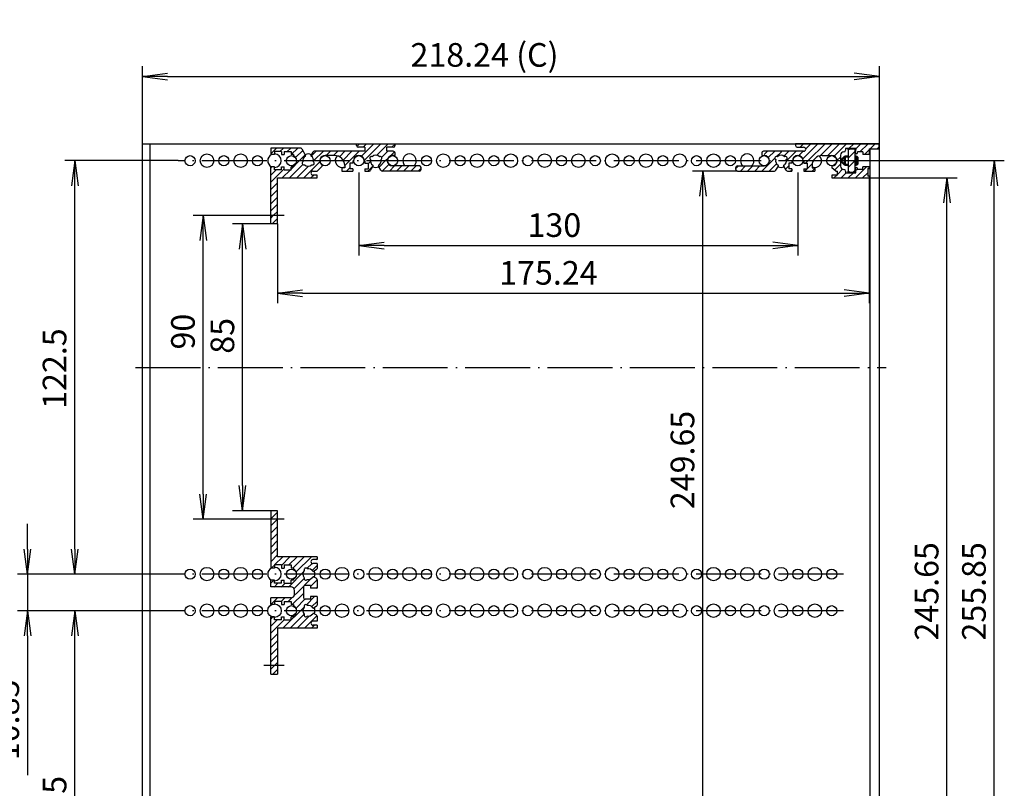
# Model space of a CAD drawing. Extents: x 1 to 593, y 1 to 419.
# Drawn here: x 133 to 279, y 82 to 196 of the extents above; entities that cross this region are included whole.
import ezdxf

# ---------------------------------------------------------------- set-up
doc = ezdxf.new("R2010")
doc.units = 0
doc.header["$LTSCALE"] = 0.4
doc.header["$MEASUREMENT"] = 0
doc.header["$PDMODE"] = 35
doc.header["$PDSIZE"] = -2
doc.linetypes.add('ACAD_ISO04W100', pattern=[30.5, 24, -3, 0.5, -3])
doc.layers.get('0').update_dxf_attribs({"linetype": 'CONTINUOUS'})
doc.layers.get('DEFPOINTS').update_dxf_attribs({"linetype": 'CONTINUOUS'})
for name, color, linetype in [('1', 7, 'CONTINUOUS'), ('BEMASSUNG', 7, 'CONTINUOUS'), ('SCHRAFFUR', 7, 'CONTINUOUS')]:
    doc.layers.add(name, color=color, linetype=linetype)
doc.styles.get("Standard").update_dxf_attribs({"font": 'ISOCP.shx', "width": 1.2})
doc.dimstyles.new('PHOENIX', dxfattribs={"dimtxt": 3.5, "dimasz": 3.72, "dimexe": 1.5, "dimexo": 0, "dimgap": 2, "dimtad": 1, "dimdsep": 46, "dimtxsty": 'STANDARD', "dimblk1": '_OPEN15', "dimblk2": '_OPEN15', "dimsah": 1, "dimcen": 0, "dimclrd": 1, "dimclre": 1, "dimclrt": 5, "dimadec": 0, "dimazin": 0, "dimtfac": 0.666667, "dimtmove": 0, "dimatfit": 0, "dimldrblk": '_OPEN15', "dimfxl": 1, "dimtolj": 1, "dimarcsym": 0})

# ---------------------------------------------------------------- blocks, each defined once
blk = doc.blocks.new('_OPEN15', base_point=(1, 0))
at = {"color": 0, "linetype": 'ByBlock'}
for p, q in [((1, 0), (0, 0.132)), ((0, 0), (1, 0)), ((1, 0), (0, -0.132))]:
    blk.add_line(p, q, dxfattribs=at)
blk = doc.blocks.new('*D8')
at = {"layer": 'BEMASSUNG', "color": 1, "linetype": 'Continuous', "lineweight": -2}
for p, q in [((151.09, 177.93), (151.09, 189.42)), ((260.21, 177.93), (260.21, 189.42)), ((154.81, 187.92), (256.49, 187.92))]:
    blk.add_line(p, q, dxfattribs=at)
at = {"layer": 'DEFPOINTS', "color": 0, "linetype": 'Continuous', "lineweight": 50}
for p in [(260.21, 187.92), (151.09, 177.93), (260.21, 177.93)]:
    blk.add_point(p, dxfattribs=at)
at = {"layer": 'BEMASSUNG', "color": 1, "linetype": 'Continuous', "lineweight": -2, "xscale": 3.72, "yscale": 3.72, "zscale": 3.72, "rotation": 180}
blk.add_blockref('_OPEN15', (151.09, 187.92), dxfattribs=at)
at = {"layer": 'BEMASSUNG', "color": 1, "linetype": 'Continuous', "lineweight": -2, "xscale": 3.72, "yscale": 3.72, "zscale": 3.72}
blk.add_blockref('_OPEN15', (260.21, 187.92), dxfattribs=at)
at = {"layer": 'BEMASSUNG', "color": 5, "linetype": 'Continuous', "insert": (201.75, 191.1), "char_height": 3.5, "attachment_point": 5}
blk.add_mtext('\\A1;218.24 (C)', dxfattribs=at)
blk = doc.blocks.new('*D9')
at = {"color": 1, "linetype": 'ByBlock'}
for p, q in [((156.4, 175.43), (139.59, 175.43)), ((141.09, 117.89), (141.09, 171.71)), ((156.4, 114.17), (139.59, 114.17))]:
    blk.add_line(p, q, dxfattribs=at)
at = {"layer": 'DEFPOINTS', "color": 0, "linetype": 'ByBlock'}
for p in [(141.09, 175.43), (156.4, 175.43), (156.4, 114.17)]:
    blk.add_point(p, dxfattribs=at)
at = {"color": 1, "linetype": 'ByBlock', "xscale": 3.72, "yscale": 3.72, "zscale": 3.72}
for p, rotation in [((141.09, 175.43), 90), ((141.09, 114.17), 270)]:
    blk.add_blockref('_OPEN15', p, dxfattribs=dict(at, rotation=rotation))
at = {"color": 5, "linetype": 'ByBlock', "insert": (138.09, 144.62), "char_height": 3.5, "attachment_point": 5, "rotation": 90}
blk.add_mtext('\\A1;122.5', dxfattribs=at)
blk = doc.blocks.new('*D10')
at = {"color": 1, "linetype": 'ByBlock'}
for p, q in [((156.4, 108.75), (139.59, 108.75)), ((141.09, 51.22), (141.09, 105.03)), ((156.4, 47.5), (139.59, 47.5))]:
    blk.add_line(p, q, dxfattribs=at)
at = {"layer": 'DEFPOINTS', "color": 0, "linetype": 'ByBlock'}
for p in [(141.09, 108.75), (156.4, 108.75), (156.4, 47.5)]:
    blk.add_point(p, dxfattribs=at)
at = {"color": 1, "linetype": 'ByBlock', "xscale": 3.72, "yscale": 3.72, "zscale": 3.72}
for p, rotation in [((141.09, 108.75), 90), ((141.09, 47.5), 270)]:
    blk.add_blockref('_OPEN15', p, dxfattribs=dict(at, rotation=rotation))
at = {"color": 5, "linetype": 'ByBlock', "insert": (138.09, 78.31), "char_height": 3.5, "attachment_point": 5, "rotation": 90}
blk.add_mtext('\\A1;122.5', dxfattribs=at)
blk = doc.blocks.new('*D11')
at = {"color": 1, "linetype": 'ByBlock'}
for p, q in [((134.09, 117.89), (134.09, 121.61)), ((156.4, 114.17), (132.59, 114.17)), ((134.09, 114.17), (134.09, 108.75)), ((156.4, 108.75), (132.59, 108.75)), ((134.09, 105.03), (134.09, 84.39))]:
    blk.add_line(p, q, dxfattribs=at)
at = {"layer": 'DEFPOINTS', "color": 0, "linetype": 'ByBlock'}
for p in [(134.09, 114.17), (156.4, 114.17), (156.4, 108.75)]:
    blk.add_point(p, dxfattribs=at)
at = {"color": 1, "linetype": 'ByBlock', "xscale": 3.72, "yscale": 3.72, "zscale": 3.72}
for p, rotation in [((134.09, 114.17), 270), ((134.09, 108.75), 90)]:
    blk.add_blockref('_OPEN15', p, dxfattribs=dict(at, rotation=rotation))
at = {"color": 5, "linetype": 'ByBlock', "insert": (131.09, 92.57), "char_height": 3.5, "attachment_point": 5, "rotation": 90}
blk.add_mtext('\\A1;10.85', dxfattribs=at)
blk = doc.blocks.new('*D12')
at = {"color": 1, "linetype": 'ByBlock'}
for p, q in [((183.15, 173.68), (183.15, 161.38)), ((248.15, 173.68), (248.15, 161.38)), ((186.87, 162.88), (244.43, 162.88))]:
    blk.add_line(p, q, dxfattribs=at)
at = {"layer": 'DEFPOINTS', "color": 0, "linetype": 'ByBlock'}
for p in [(183.15, 173.68), (248.15, 173.68), (248.15, 162.88)]:
    blk.add_point(p, dxfattribs=at)
at = {"color": 1, "linetype": 'ByBlock', "xscale": 3.72, "yscale": 3.72, "zscale": 3.72, "rotation": 180}
blk.add_blockref('_OPEN15', (183.15, 162.88), dxfattribs=at)
at = {"color": 1, "linetype": 'ByBlock', "xscale": 3.72, "yscale": 3.72, "zscale": 3.72}
blk.add_blockref('_OPEN15', (248.15, 162.88), dxfattribs=at)
at = {"color": 5, "linetype": 'ByBlock', "insert": (212.09, 165.88), "char_height": 3.5, "attachment_point": 5}
blk.add_mtext('\\A1;130', dxfattribs=at)
blk = doc.blocks.new('*D13')
at = {"layer": 'BEMASSUNG', "color": 1, "linetype": 'Continuous', "lineweight": -2}
for p, q in [((239.2, 173.88), (232.56, 173.88)), ((234.06, 52.77), (234.06, 170.16)), ((239.2, 49.05), (232.56, 49.05))]:
    blk.add_line(p, q, dxfattribs=at)
at = {"layer": 'DEFPOINTS', "color": 0, "linetype": 'Continuous'}
for p in [(234.06, 173.88), (239.2, 173.88), (239.2, 49.05)]:
    blk.add_point(p, dxfattribs=at)
at = {"layer": 'BEMASSUNG', "color": 1, "linetype": 'Continuous', "lineweight": -2, "xscale": 3.72, "yscale": 3.72, "zscale": 3.72}
for p, rotation in [((234.06, 173.88), 90), ((234.06, 49.05), 270)]:
    blk.add_blockref('_OPEN15', p, dxfattribs=dict(at, rotation=rotation))
at = {"layer": 'BEMASSUNG', "color": 5, "linetype": 'Continuous', "insert": (231.06, 131.08), "char_height": 3.5, "attachment_point": 5, "rotation": 90}
blk.add_mtext('\\A1;249.65', dxfattribs=at)
blk = doc.blocks.new('*D14')
at = {"layer": 'BEMASSUNG', "color": 1, "linetype": 'Continuous', "lineweight": -2}
for p, q in [((258.7, 172.88), (271.71, 172.88)), ((270.21, 53.77), (270.21, 169.16)), ((258.7, 50.05), (271.71, 50.05))]:
    blk.add_line(p, q, dxfattribs=at)
at = {"layer": 'DEFPOINTS', "color": 0, "linetype": 'Continuous'}
for p in [(258.7, 172.88), (270.21, 172.88), (258.7, 50.05)]:
    blk.add_point(p, dxfattribs=at)
at = {"layer": 'BEMASSUNG', "color": 1, "linetype": 'Continuous', "lineweight": -2, "xscale": 3.72, "yscale": 3.72, "zscale": 3.72}
for p, rotation in [((270.21, 172.88), 90), ((270.21, 50.05), 270)]:
    blk.add_blockref('_OPEN15', p, dxfattribs=dict(at, rotation=rotation))
at = {"layer": 'BEMASSUNG', "color": 5, "linetype": 'Continuous', "insert": (267.21, 111.62), "char_height": 3.5, "attachment_point": 5, "rotation": 90}
blk.add_mtext('\\A1;245.65', dxfattribs=at)
blk = doc.blocks.new('*D15')
at = {"color": 1, "linetype": 'ByBlock'}
for p, q in [((254.9, 175.43), (278.71, 175.43)), ((277.21, 51.22), (277.21, 171.71)), ((254.9, 47.5), (278.71, 47.5))]:
    blk.add_line(p, q, dxfattribs=at)
at = {"layer": 'DEFPOINTS', "color": 0, "linetype": 'ByBlock'}
for p in [(254.9, 175.43), (277.21, 175.43), (254.9, 47.5)]:
    blk.add_point(p, dxfattribs=at)
at = {"color": 1, "linetype": 'ByBlock', "xscale": 3.72, "yscale": 3.72, "zscale": 3.72}
for p, rotation in [((277.21, 175.43), 90), ((277.21, 47.5), 270)]:
    blk.add_blockref('_OPEN15', p, dxfattribs=dict(at, rotation=rotation))
at = {"color": 5, "linetype": 'ByBlock', "insert": (274.21, 111.62), "char_height": 3.5, "attachment_point": 5, "rotation": 90}
blk.add_mtext('\\A1;255.85', dxfattribs=at)
blk = doc.blocks.new('*D16')
at = {"layer": 'BEMASSUNG', "color": 1, "linetype": 'Continuous', "lineweight": -2}
for p, q in [((170.1, 166.05), (164.44, 166.05)), ((165.94, 127.28), (165.94, 162.33)), ((170.1, 123.56), (164.44, 123.56))]:
    blk.add_line(p, q, dxfattribs=at)
at = {"layer": 'DEFPOINTS', "color": 0, "linetype": 'Continuous'}
for p in [(165.94, 166.05), (170.1, 166.05), (170.1, 123.56)]:
    blk.add_point(p, dxfattribs=at)
at = {"layer": 'BEMASSUNG', "color": 1, "linetype": 'Continuous', "lineweight": -2, "xscale": 3.72, "yscale": 3.72, "zscale": 3.72}
for p, rotation in [((165.94, 166.05), 90), ((165.94, 123.56), 270)]:
    blk.add_blockref('_OPEN15', p, dxfattribs=dict(at, rotation=rotation))
at = {"layer": 'BEMASSUNG', "color": 5, "linetype": 'Continuous', "insert": (162.94, 149.48), "char_height": 3.5, "attachment_point": 5, "rotation": 90}
blk.add_mtext('\\A1;85', dxfattribs=at)
blk = doc.blocks.new('*D17')
at = {"color": 1, "linetype": 'ByBlock'}
for p, q in [((169.1, 167.3), (158.6, 167.3)), ((160.1, 126.02), (160.1, 163.58)), ((169.07, 122.3), (158.6, 122.3))]:
    blk.add_line(p, q, dxfattribs=at)
at = {"layer": 'DEFPOINTS', "color": 0, "linetype": 'ByBlock'}
for p in [(160.1, 167.3), (169.1, 167.3), (169.07, 122.3)]:
    blk.add_point(p, dxfattribs=at)
at = {"color": 1, "linetype": 'ByBlock', "xscale": 3.72, "yscale": 3.72, "zscale": 3.72}
for p, rotation in [((160.1, 167.3), 90), ((160.1, 122.3), 270)]:
    blk.add_blockref('_OPEN15', p, dxfattribs=dict(at, rotation=rotation))
at = {"color": 5, "linetype": 'ByBlock', "insert": (157.1, 150.1), "char_height": 3.5, "attachment_point": 5, "rotation": 90}
blk.add_mtext('\\A1;90', dxfattribs=at)
blk = doc.blocks.new('*D18')
at = {"layer": 'BEMASSUNG', "color": 1, "linetype": 'Continuous', "lineweight": -2}
for p, q in [((258.7, 172.88), (258.7, 154.31)), ((171.1, 166.05), (171.1, 154.31)), ((174.82, 155.81), (254.98, 155.81))]:
    blk.add_line(p, q, dxfattribs=at)
at = {"layer": 'DEFPOINTS', "color": 0, "linetype": 'Continuous'}
for p in [(258.7, 172.88), (171.1, 166.05), (258.7, 155.81)]:
    blk.add_point(p, dxfattribs=at)
at = {"layer": 'BEMASSUNG', "color": 1, "linetype": 'Continuous', "lineweight": -2, "xscale": 3.72, "yscale": 3.72, "zscale": 3.72, "rotation": 180}
blk.add_blockref('_OPEN15', (171.1, 155.81), dxfattribs=at)
at = {"layer": 'BEMASSUNG', "color": 1, "linetype": 'Continuous', "lineweight": -2, "xscale": 3.72, "yscale": 3.72, "zscale": 3.72}
blk.add_blockref('_OPEN15', (258.7, 155.81), dxfattribs=at)
at = {"layer": 'BEMASSUNG', "color": 5, "linetype": 'Continuous', "insert": (211.21, 158.81), "char_height": 3.5, "attachment_point": 5}
blk.add_mtext('\\A1;175.24', dxfattribs=at)
blk = doc.blocks.new('*X20')
at = {"color": 0, "linetype": 'Continuous'}
for p, q in [((247.8, 177.8), (247.93, 177.93)), ((248.49, 177.43), (248.99, 177.93)), ((248.88, 175.69), (251.11, 177.93)), ((249.3, 177.17), (250.05, 177.93)), ((249.67, 175.43), (252.17, 177.93)), ((251.48, 176.18), (253.23, 177.93)), ((252.57, 176.2), (254.29, 177.93)), ((253.53, 176.1), (255.35, 177.93)), ((255.71, 177.22), (256.41, 177.93)), ((256.75, 177.2), (257.47, 177.93)), ((257.34, 176.72), (258.54, 177.93)), ((258.85, 177.18), (259.6, 177.93)), ((243.15, 176.33), (243.65, 176.82)), ((243.77, 175.89), (244.71, 176.82)), ((244.99, 176.05), (245.65, 176.71)), ((245.65, 176.71), (245.77, 176.82)), ((246.09, 176.09), (246.83, 176.82)), ((246.49, 175.43), (247.89, 176.82)), ((248.31, 176.18), (248.95, 176.82)), ((258, 176.32), (258.7, 177.03)), ((259.91, 177.18), (260.2, 177.47)), ((243.15, 174.21), (244.37, 175.43)), ((243.88, 173.88), (244.98, 174.98)), ((244.37, 175.43), (244.75, 175.81)), ((246.45, 175.38), (246.49, 175.43)), ((247.2, 175.07), (247.25, 175.13)), ((249.18, 173.88), (250.27, 174.97)), ((249.32, 175.07), (249.67, 175.43)), ((253.92, 175.44), (254.45, 175.96)), ((238.95, 174.25), (239.35, 174.65)), ((239.64, 173.88), (240.41, 174.65)), ((240.7, 173.88), (241.47, 174.65)), ((241.76, 173.88), (242.53, 174.65)), ((242.82, 173.88), (243.15, 174.21)), ((246.31, 174.18), (246.8, 174.68)), ((247.06, 173.88), (247.25, 174.06)), ((250.24, 173.88), (250.65, 174.28)), ((253.57, 174.02), (254.45, 174.9)), ((254, 173.39), (254.77, 174.16)), ((254.55, 172.88), (255.3, 173.62)), ((255.61, 172.88), (256.36, 173.62)), ((256.67, 172.88), (258.32, 174.53)), ((256.7, 173.97), (256.97, 174.24)), ((257.73, 172.88), (258.5, 173.65)), ((253.49, 172.88), (253.89, 173.28))]:
    blk.add_line(p, q, dxfattribs=at)
blk = doc.blocks.new('*X22')
at = {"color": 0, "linetype": 'Continuous'}
for p, q in [((170.1, 123.43), (170.23, 123.56)), ((170.1, 122.37), (171.1, 123.37)), ((170.1, 121.31), (171.1, 122.31)), ((170.1, 120.25), (171.1, 121.25)), ((170.1, 119.19), (171.1, 120.19)), ((170.1, 118.13), (171.1, 119.13)), ((170.1, 117.07), (171.1, 118.07)), ((170.1, 116.01), (171.1, 117.01)), ((170.68, 115.53), (171.89, 116.74)), ((171.67, 115.46), (172.95, 116.74)), ((172.8, 115.53), (174.01, 116.74)), ((173.41, 115.08), (175.07, 116.74)), ((173.88, 114.49), (176.13, 116.74)), ((170.23, 115.08), (170.67, 115.52)), ((175.46, 115), (176.21, 115.76)), ((176.24, 114.72), (176.95, 115.43)), ((176.78, 116.33), (176.95, 116.49)), ((172.72, 112.26), (174.89, 114.44)), ((176.32, 113.74), (176.36, 113.78)), ((170.1, 112.82), (170.55, 113.28)), ((170.6, 112.26), (171.16, 112.83)), ((171.66, 112.26), (172.22, 112.83)), ((173.53, 112.01), (175.03, 113.51)), ((174.04, 111.46), (176.08, 113.5)), ((176, 112.36), (176.95, 113.31)), ((173.29, 109.65), (174.95, 111.31)), ((173.57, 110.99), (174.04, 111.46)), ((175.38, 109.62), (176.6, 110.84)), ((176.79, 112.09), (176.95, 112.25)), ((170.11, 109.65), (171.12, 110.66)), ((171.62, 110.1), (172.18, 110.66)), ((172.68, 110.1), (173.27, 110.69)), ((173.84, 109.14), (175.14, 110.44)), ((176.18, 109.35), (176.95, 110.13)), ((171.95, 106.19), (175.05, 109.29)), ((173.01, 106.19), (175.05, 108.22)), ((174.07, 106.19), (175.86, 107.98)), ((175.13, 106.19), (176.94, 107.99)), ((170.1, 107.52), (170.43, 107.85)), ((170.1, 106.46), (171.04, 107.4)), ((170.1, 105.4), (172.1, 107.4)), ((176.19, 106.19), (176.6, 106.6)), ((170.1, 104.34), (171.1, 105.34)), ((170.1, 103.28), (171.1, 104.28)), ((170.1, 102.22), (171.1, 103.22)), ((170.1, 101.16), (171.1, 102.16)), ((170.1, 100.1), (171.1, 101.1)), ((170.43, 99.36), (171.1, 100.04))]:
    blk.add_line(p, q, dxfattribs=at)
blk = doc.blocks.new('*X24')
at = {"color": 0, "linetype": 'Continuous'}
for p, q in [((182.84, 177.54), (183.23, 177.93)), ((183.53, 176.1), (185.35, 177.93)), ((183.79, 177.43), (184.29, 177.93)), ((183.92, 175.44), (186.41, 177.93)), ((185.76, 176.22), (187.47, 177.93)), ((188.03, 177.43), (188.5, 177.89)), ((170.1, 176.46), (170.94, 177.3)), ((171.47, 176.78), (172, 177.3)), ((172.53, 176.78), (173.06, 177.3)), ((173.14, 176.33), (174.12, 177.3)), ((173.78, 175.9), (174.83, 176.95)), ((176.09, 176.09), (176.83, 176.83)), ((176.49, 175.43), (177.89, 176.83)), ((178.32, 176.2), (178.95, 176.83)), ((179.38, 176.2), (180.01, 176.83)), ((180.26, 176.02), (181.07, 176.83)), ((180.81, 175.51), (182.13, 176.83)), ((181.79, 175.43), (183.19, 176.83)), ((186.52, 175.91), (187.43, 176.83)), ((187.76, 176.1), (188.42, 176.76)), ((172.08, 176.33), (172.1, 176.34)), ((173.1, 174.16), (174.36, 175.43)), ((174.36, 175.43), (175.22, 176.28)), ((175, 172.88), (177.39, 175.27)), ((176.45, 175.39), (176.49, 175.43)), ((181.05, 174.69), (181.79, 175.43)), ((184.5, 174.95), (184.86, 175.31)), ((186.14, 174.47), (187.09, 175.43)), ((187.09, 175.43), (187.48, 175.81)), ((170.1, 174.34), (170.28, 174.53)), ((170.1, 172.22), (172.1, 174.22)), ((170.1, 173.28), (170.89, 174.08)), ((171.81, 172.88), (173.01, 174.08)), ((172.88, 172.88), (174.85, 174.85)), ((173.94, 172.88), (175.69, 174.63)), ((180.65, 174.29), (180.74, 174.38)), ((181.3, 173.88), (181.8, 174.38)), ((184.48, 173.88), (185.26, 174.66)), ((186.6, 173.88), (187.6, 174.88)), ((187.66, 173.88), (188.44, 174.65)), ((188.72, 173.88), (189.5, 174.65)), ((189.78, 173.88), (190.56, 174.65)), ((190.85, 173.88), (191.62, 174.65)), ((191.91, 173.88), (192.35, 174.32)), ((170.1, 171.16), (171.1, 172.16)), ((176.06, 172.88), (176.46, 173.28)), ((170.1, 170.1), (171.1, 171.1)), ((170.1, 169.04), (171.1, 170.04)), ((170.1, 167.98), (171.1, 168.98)), ((170.48, 167.3), (171.1, 167.92)), ((170.1, 166.92), (170.48, 167.3)), ((170.29, 166.05), (171.1, 166.86))]:
    blk.add_line(p, q, dxfattribs=at)
blk = doc.blocks.new('PH_GRPBLK')
at = {"layer": 'DEFPOINTS', "color": 0, "linetype": 'Continuous', "lineweight": 50}
blk.add_point((0, 0), dxfattribs=at)

msp = doc.modelspace()

# ---------------------------------------------------------------- hatches: boundary and pattern name
at = {"linetype": 'Continuous', "lineweight": 25}
h = msp.add_hatch(dxfattribs=at)
h.set_pattern_fill('_U', color=1, angle=45, pattern_type=0)
h.set_pattern_definition([(45, (10.425, 76.325), (-0.7071068, 0.7071068), [])])
h.paths.add_polyline_path([(255.625, 177.0209734), (255.625, 177.175), (256.625, 177.175), (256.625, 173.675), (255.625, 173.675), (255.625, 173.875)])

# ---------------------------------------------------------------- linework, layer by layer
at = {"color": 7, "linetype": 'Continuous', "lineweight": 50}
for p, q in [((255.625, 177.175), (255.625, 177.0209734)), ((255.075, 176.05), (254.45, 175.425)), ((254.45, 175.425), (255.075, 174.8)), ((255.075, 174.8), (255.075, 176.05)), ((255.075, 176.05), (255.625, 176.05)), ((256.825, 176.05), (256.625, 176.05)), ((256.825, 174.8), (256.825, 176.05)), ((256.825, 176.05), (256.95, 175.925)), ((256.95, 174.925), (256.95, 175.925)), ((255.075, 174.8), (255.625, 174.8)), ((255.625, 173.675), (255.625, 173.875)), ((256.825, 174.8), (256.625, 174.8)), ((256.825, 174.8), (256.95, 174.925))]:
    msp.add_line(p, q, dxfattribs=at)
at = {"color": 7, "linetype": 'Continuous'}
for p, q in [((255.625, 177.175), (256.625, 177.175)), ((255.625, 173.675), (255.625, 177.0209734)), ((256.625, 173.675), (256.625, 177.175)), ((256.625, 173.675), (255.625, 173.675))]:
    msp.add_line(p, q, dxfattribs=at)
at = {"layer": '1', "color": 7, "linetype": 'Continuous'}
for p, q in [((151.09, 45), (151.09, 177.925)), ((151.09, 177.925), (260.21, 177.925)), ((152.19, 177.925), (152.19, 45)), ((182.8, 177.675), (182.8, 177.925)), ((188.5, 177.675), (188.5, 177.925)), ((260.2, 177.925), (247.8, 177.925)), ((247.8, 177.925), (247.8, 177.675)), ((260.2, 177.175), (260.2, 177.925)), ((260.21, 45), (260.21, 177.925)), ((170.1, 177.3), (170.1, 176.325)), ((174.48506643, 177.3), (170.1, 177.3)), ((170.675, 176.775), (170.675, 176.325)), ((171.675, 176.775), (170.675, 176.775)), ((171.675, 176.775), (171.675, 176.325)), ((172.1, 176.775), (173.1, 176.775)), ((172.1, 176.775), (172.1, 176.325)), ((173.1, 176.775), (173.1, 176.325)), ((174.70157278, 177.175), (175.25294229, 176.22)), ((176.32418584, 176.7), (176.04705771, 176.22)), ((184.0125, 176.825), (176.54069219, 176.825)), ((184.0125, 177.425), (183.05, 177.425)), ((184.0125, 177.425), (184.0125, 176.825)), ((187.2875, 176.825), (187.2875, 177.425)), ((188.25, 177.425), (187.2875, 177.425)), ((188.25, 176.825), (187.2875, 176.825)), ((188.5, 176.2), (188.5, 176.575)), ((242.8, 176.575), (242.8, 176.2)), ((249, 176.825), (243.05, 176.825)), ((248.05, 177.425), (249, 177.425)), ((255.2, 177.225), (255.2, 176.975)), ((256.75, 177.225), (255.2, 177.225)), ((256.625, 176.6854219), (256.625, 176.625)), ((256.75, 177.225), (256.75, 177.1)), ((256.975, 176.625), (256.975, 176.725)), ((257.775, 176.725), (256.975, 176.725)), ((257.775, 176.725), (257.775, 176.325)), ((258.7, 177.175), (258.7, 176.325)), ((258.7, 177.175), (260.2, 177.175)), ((258.81, 177.175), (258.81, 45.75)), ((170.675, 176.325), (170.1, 176.325)), ((171.675, 176.325), (172.1, 176.325)), ((173.45, 176.325), (173.1, 176.325)), ((173.45, 176.325), (173.45, 176.14956884)), ((179.55, 176.2), (178.15, 176.2)), ((182.25, 175.075), (181.8, 175.075)), ((181.8, 175.075), (181.8, 174.225)), ((182.25, 175.425), (182.25, 175.075)), ((182.25, 175.425), (182.375, 175.425)), ((184.05, 175.425), (183.925, 175.425)), ((184.05, 175.425), (184.05, 175.075)), ((184.05, 175.075), (184.5, 175.075)), ((184.5, 175.075), (184.5, 174.225)), ((188.5, 176.2), (188.15, 176.2)), ((242.8, 176.2), (243.15, 176.2)), ((247.25, 175.075), (246.8, 175.075)), ((246.8, 175.075), (246.8, 174.225)), ((247.25, 175.425), (247.25, 175.075)), ((247.25, 175.425), (247.375, 175.425)), ((249.05, 175.425), (248.925, 175.425)), ((249.05, 175.425), (249.05, 175.075)), ((249.05, 175.075), (249.5, 175.075)), ((249.5, 175.075), (249.5, 174.225)), ((251.75, 176.2), (253.15, 176.2)), ((254.45, 176.225), (254.45, 174.625)), ((258.7, 176.325), (257.775, 176.325)), ((170.1, 166.05), (170.1, 174.525)), ((170.675, 174.525), (170.1, 174.525)), ((170.675, 174.075), (170.675, 174.525)), ((171.675, 174.075), (170.675, 174.075)), ((171.675, 174.525), (172.1, 174.525)), ((171.675, 174.075), (171.675, 174.525)), ((172.1, 174.075), (172.1, 174.525)), ((172.1, 174.075), (173.1, 174.075)), ((173.45, 174.525), (173.1, 174.525)), ((173.1, 174.075), (173.1, 174.525)), ((173.45, 174.70043116), (173.45, 174.525)), ((176.35, 173.875), (176.95, 173.875)), ((176.95, 173.875), (177.65, 174.575)), ((177.65, 174.83286404), (177.65, 174.575)), ((181.05, 174.375), (180.65, 174.375)), ((180.65, 174.375), (180.65, 173.875)), ((180.65, 173.875), (182.25, 173.875)), ((181.05, 174.7), (181.05, 174.375)), ((182.25, 174.225), (181.8, 174.225)), ((182.25, 174.225), (182.25, 173.875)), ((184.05, 174.225), (184.05, 173.875)), ((184.05, 174.225), (184.5, 174.225)), ((184.05, 173.875), (184.67270527, 173.875)), ((184.88921162, 174), (185.25294229, 174.63)), ((186.41078838, 174), (186.04705771, 174.63)), ((192.1, 173.875), (186.62729473, 173.875)), ((192.1, 174.65), (188.15, 174.65)), ((192.35, 174.125), (192.35, 174.4)), ((238.95, 174.125), (238.95, 174.4)), ((239.2, 174.65), (243.15, 174.65)), ((239.2, 173.875), (244.67270527, 173.875)), ((244.88921162, 174), (245.25294229, 174.63)), ((246.41078838, 174), (246.04705771, 174.63)), ((246.62729473, 173.875), (247.25, 173.875)), ((247.25, 174.225), (246.8, 174.225)), ((247.25, 174.225), (247.25, 173.875)), ((249.05, 174.225), (249.05, 173.875)), ((249.05, 174.225), (249.5, 174.225)), ((249.05, 173.875), (250.65, 173.875)), ((250.25, 174.7), (250.25, 174.375)), ((250.25, 174.375), (250.65, 174.375)), ((250.65, 174.375), (250.65, 173.875)), ((253.15, 174.65), (253.15, 174.35)), ((253.75, 173.875), (253.15, 174.35)), ((253.75, 173.875), (254, 173.875)), ((254, 173.275), (254, 173.875)), ((255.2, 173.875), (255.2, 173.625)), ((255.2, 173.625), (256.75, 173.625)), ((256.625, 174.1645781), (256.625, 174.225)), ((256.75, 173.625), (256.75, 173.75)), ((256.975, 174.125), (256.975, 174.225)), ((257.775, 174.125), (256.975, 174.125)), ((257.775, 174.125), (257.775, 174.525)), ((258.7, 174.525), (257.775, 174.525)), ((258.5, 174.25), (258.5, 173.15)), ((258.5, 174.25), (258.7, 174.25)), ((258.7, 174.25), (258.7, 174.525)), ((171.1, 166.05), (171.1, 172.875)), ((171.1, 172.875), (176.95, 172.875)), ((176.95, 173.275), (176.35, 173.275)), ((176.95, 172.875), (176.95, 173.275)), ((254, 173.275), (253.15, 173.275)), ((253.15, 173.275), (253.15, 172.875)), ((253.15, 172.875), (258.7, 172.875)), ((258.7, 173.15), (258.5, 173.15)), ((258.7, 173.15), (258.7, 172.875)), ((171.1, 166.05), (170.1, 166.05)), ((170.1, 123.5625), (170.1, 115.075)), ((171.1, 123.5625), (170.1, 123.5625)), ((171.1, 116.7375), (171.1, 123.5625)), ((176.95, 116.7375), (171.1, 116.7375)), ((176.95, 116.7375), (176.95, 116.325)), ((170.675, 115.525), (170.675, 115.075)), ((171.675, 115.525), (170.675, 115.525)), ((171.675, 115.525), (171.675, 115.075)), ((172.1, 115.525), (173.1, 115.525)), ((172.1, 115.525), (172.1, 115.075)), ((173.1, 115.525), (173.1, 115.075)), ((176.95, 116.325), (176.35, 116.325)), ((176.95, 115.725), (176.35, 115.725)), ((176.95, 115.725), (176.95, 115.00795717)), ((170.675, 115.075), (170.1, 115.075)), ((171.675, 115.075), (172.1, 115.075)), ((173.45, 115.075), (173.1, 115.075)), ((173.45, 115.075), (173.45, 114.89956884)), ((176.825, 114.79145082), (176.445, 114.57205771)), ((176.825, 113.55854918), (176.445, 113.77794229)), ((170.1, 112.2625), (170.1, 113.275)), ((170.675, 113.275), (170.1, 113.275)), ((173.1, 112.2625), (170.1, 112.2625)), ((170.675, 112.825), (170.675, 113.275)), ((171.675, 112.825), (170.675, 112.825)), ((171.675, 113.275), (172.1, 113.275)), ((171.675, 112.825), (171.675, 113.275)), ((172.1, 112.825), (172.1, 113.275)), ((172.1, 112.825), (173.1, 112.825)), ((173.45, 113.275), (173.1, 113.275)), ((173.1, 112.825), (173.1, 113.275)), ((173.45, 113.45043116), (173.45, 113.275)), ((176, 112.4875), (175.2, 112.4875)), ((176, 112.4875), (176, 112.0875)), ((176.95, 113.34204283), (176.95, 112.0875)), ((173.6, 111.1625), (173.6, 111.7625)), ((174.95, 112.2375), (174.95, 110.6875)), ((176.95, 112.0875), (176, 112.0875)), ((176, 110.8375), (176, 110.4375)), ((176.95, 110.8375), (176, 110.8375)), ((176.95, 110.8375), (176.95, 109.58295717)), ((170.1, 109.65), (170.1, 110.6625)), ((173.1, 110.6625), (170.1, 110.6625)), ((170.675, 109.65), (170.1, 109.65)), ((170.675, 110.1), (170.675, 109.65)), ((171.675, 110.1), (170.675, 110.1)), ((171.675, 110.1), (171.675, 109.65)), ((171.675, 109.65), (172.1, 109.65)), ((172.1, 110.1), (173.1, 110.1)), ((172.1, 110.1), (172.1, 109.65)), ((173.1, 110.1), (173.1, 109.65)), ((173.45, 109.65), (173.1, 109.65)), ((173.45, 109.65), (173.45, 109.47456884)), ((176, 110.4375), (175.2, 110.4375)), ((176.825, 109.36645082), (176.445, 109.14705771)), ((173.45, 108.02543116), (173.45, 107.85)), ((176.825, 108.13354918), (176.445, 108.35294229)), ((176.95, 107.91704283), (176.95, 107.2)), ((170.675, 107.85), (170.1, 107.85)), ((170.1, 99.3625), (170.1, 107.85)), ((170.675, 107.4), (170.675, 107.85)), ((171.675, 107.4), (170.675, 107.4)), ((171.675, 107.85), (172.1, 107.85)), ((171.675, 107.4), (171.675, 107.85)), ((172.1, 107.4), (172.1, 107.85)), ((172.1, 107.4), (173.1, 107.4)), ((173.45, 107.85), (173.1, 107.85)), ((173.1, 107.4), (173.1, 107.85)), ((176.95, 107.2), (176.35, 107.2)), ((176.95, 106.6), (176.35, 106.6)), ((176.95, 106.6), (176.95, 106.1875)), ((176.95, 106.1875), (171.1, 106.1875)), ((171.1, 106.1875), (171.1, 99.3625)), ((170.1, 99.3625), (171.1, 99.3625))]:
    msp.add_line(p, q, dxfattribs=at)
at = {"layer": '1', "color": 1, "linetype": 'ACAD_ISO04W100'}
for p, q in [((254.9, 175.425), (156.4, 175.425)), ((172.1, 167.3), (169.1, 167.3)), ((150.09, 144.8), (261.21, 144.8)), ((172.075, 122.3), (169.075, 122.3)), ((254.9, 114.175), (156.4, 114.175)), ((254.9, 108.75), (156.4, 108.75)), ((172.075, 100.625), (169.075, 100.625))]:
    msp.add_line(p, q, dxfattribs=at)
at = {"layer": '1', "color": 7, "linetype": 'Continuous'}
for centre, radius in [((160.65, 175.425), 1), ((165.65, 175.425), 1), ((195.65, 175.425), 1), ((200.65, 175.425), 1), ((205.65, 175.425), 1), ((210.65, 175.425), 1), ((215.65, 175.425), 1), ((220.65, 175.425), 1), ((225.65, 175.425), 1), ((230.65, 175.425), 1), ((235.65, 175.425), 1), ((158.15, 175.425), 0.75), ((163.15, 175.425), 0.75), ((168.15, 175.425), 0.75), ((173.15, 175.425), 0.75), ((178.15, 175.425), 0.75), ((183.15, 175.425), 0.75), ((188.15, 175.425), 0.75), ((193.15, 175.425), 0.75), ((198.15, 175.425), 0.75), ((203.15, 175.425), 0.75), ((208.15, 175.425), 0.75), ((213.15, 175.425), 0.75), ((218.15, 175.425), 0.75), ((223.15, 175.425), 0.75), ((228.15, 175.425), 0.75), ((233.15, 175.425), 0.75), ((238.15, 175.425), 0.75), ((243.15, 175.425), 0.75), ((248.15, 175.425), 0.75), ((253.15, 175.425), 0.75), ((160.65, 114.175), 1), ((165.65, 114.175), 1), ((180.65, 114.175), 1), ((185.65, 114.175), 1), ((190.65, 114.175), 1), ((195.65, 114.175), 1), ((200.65, 114.175), 1), ((205.65, 114.175), 1), ((210.65, 114.175), 1), ((215.65, 114.175), 1), ((220.65, 114.175), 1), ((225.65, 114.175), 1), ((230.65, 114.175), 1), ((235.65, 114.175), 1), ((240.65, 114.175), 1), ((245.65, 114.175), 1), ((250.65, 114.175), 1), ((158.15, 114.175), 0.75), ((163.15, 114.175), 0.75), ((168.15, 114.175), 0.75), ((173.15, 114.175), 0.75), ((178.15, 114.175), 0.75), ((183.15, 114.175), 0.75), ((188.15, 114.175), 0.75), ((193.15, 114.175), 0.75), ((198.15, 114.175), 0.75), ((203.15, 114.175), 0.75), ((208.15, 114.175), 0.75), ((213.15, 114.175), 0.75), ((218.15, 114.175), 0.75), ((223.15, 114.175), 0.75), ((228.15, 114.175), 0.75), ((233.15, 114.175), 0.75), ((238.15, 114.175), 0.75), ((243.15, 114.175), 0.75), ((248.15, 114.175), 0.75), ((253.15, 114.175), 0.75), ((158.15, 108.75), 0.75), ((160.65, 108.75), 1), ((163.15, 108.75), 0.75), ((165.65, 108.75), 1), ((168.15, 108.75), 0.75), ((170.65, 108.75), 1), ((173.15, 108.75), 0.75), ((178.15, 108.75), 0.75), ((180.65, 108.75), 1), ((183.15, 108.75), 0.75), ((185.65, 108.75), 1), ((188.15, 108.75), 0.75), ((190.65, 108.75), 1), ((193.15, 108.75), 0.75), ((195.65, 108.75), 1), ((198.15, 108.75), 0.75), ((200.65, 108.75), 1), ((203.15, 108.75), 0.75), ((205.65, 108.75), 1), ((208.15, 108.75), 0.75), ((210.65, 108.75), 1), ((213.15, 108.75), 0.75), ((215.65, 108.75), 1), ((218.15, 108.75), 0.75), ((220.65, 108.75), 1), ((223.15, 108.75), 0.75), ((225.65, 108.75), 1), ((228.15, 108.75), 0.75), ((230.65, 108.75), 1), ((233.15, 108.75), 0.75), ((235.65, 108.75), 1), ((238.15, 108.75), 0.75), ((240.65, 108.75), 1), ((243.15, 108.75), 0.75), ((245.65, 108.75), 1), ((248.15, 108.75), 0.75), ((250.65, 108.75), 1), ((253.15, 108.75), 0.75)]:
    msp.add_circle(centre, radius, dxfattribs=at)
for centre, radius, start, end in [((170.65, 175.425), 1, 271.4325437376, 88.5674562624), ((174.48506643, 177.05), 0.25, 30, 90), ((175.65, 175.425), 1, 63.0747027321, 116.9252972679), ((176.54069219, 176.575), 0.25, 90, 150), ((183.05, 177.675), 0.25, 180, 270), ((188.25, 177.675), 0.25, 270, 360), ((188.25, 176.575), 0.25, 0, 90), ((190.65, 175.425), 1, 309.194967426, 230.805032574), ((240.65, 175.425), 1, 309.194967426, 230.805032574), ((243.05, 176.575), 0.25, 90.0000001836, 179.9999997943), ((248.05, 177.675), 0.25, 180, 270), ((249, 177.125), 0.3, 270, 90), ((254.95, 176.225), 0.5, 90, 180), ((254.95, 176.975), 0.25, 270, 0), ((256.875, 176.6854219), 0.25, 146.4426902381, 180), ((256.8, 176.625), 0.175, 180, 0), ((256.25, 177.1), 0.5, 326.4426902381, 0), ((170.65, 175.425), 1, 115.8419327632, 244.1580672368), ((173.175, 175.425), 0.775, 290.7835595958, 69.2164404042), ((175.00048095, 175.05), 0.25, 122.2924427759, 297.707557224), ((175.65, 175.425), 0.8, 120.9919655397, 191.8051276612), ((175.175, 176.175), 0.09, 314.4856041144, 30), ((176.125, 176.175), 0.09, 150, 249.7907171156), ((175.65, 175.425), 0.8, 348.1948723388, 56.2970785408), ((176.29951905, 175.05), 0.25, 242.292442776, 57.7075572241), ((178.15, 175.425), 0.775, 90, 229.8222304599), ((179.55, 174.7), 1.5, 0, 90), ((180.65, 175.425), 1, 134.0092764714, 293.5781784782), ((183.15, 175.425), 0.775, 0, 180), ((185.00048095, 175.8), 0.25, 62.292442776, 237.707557224), ((185.65, 175.425), 0.8, 168.1948723388, 236.2970785408), ((185.65, 175.425), 0.8, 48.1948723388, 131.8051276612), ((185.65, 175.425), 0.8, 300.9919655397, 11.8051276612), ((186.29951905, 175.8), 0.25, 302.2924427759, 117.707557224), ((188.15, 175.425), 0.775, 90, 270), ((243.15, 175.425), 0.775, 270, 90), ((245.00048095, 175.8), 0.25, 62.292442776, 237.707557224), ((245.65, 175.425), 0.8, 168.1948723388, 239.0080344603), ((245.65, 175.425), 0.8, 48.1948723388, 131.8051276612), ((245.65, 175.425), 0.8, 303.7029214592, 11.8051276612), ((246.29951905, 175.8), 0.25, 302.2924427759, 117.707557224), ((248.15, 175.425), 0.775, 0, 180), ((251.75, 174.7), 1.5, 90, 180), ((250.65, 175.425), 1, 246.4218215218, 45.9907235286), ((253.15, 175.425), 0.775, 270, 90), ((175.65, 175.425), 0.8, 228.1948723388, 311.8051276612), ((176.35, 173.575), 0.3, 90, 270), ((184.67270527, 174.125), 0.25, 270, 330), ((185.65, 175.425), 1, 243.0747027321, 296.9252972678), ((185.175, 174.675), 0.09, 330, 69.7907171155), ((186.125, 174.675), 0.09, 134.4856041144, 210), ((186.62729473, 174.125), 0.25, 210, 270), ((192.1, 174.4), 0.25, 0, 90), ((192.1, 174.125), 0.25, 270, 0), ((239.2, 174.4), 0.25, 90, 180), ((239.2, 174.125), 0.25, 180, 270), ((244.67270527, 174.125), 0.25, 270, 330), ((245.65, 175.425), 1, 243.0747027321, 296.9252972678), ((245.175, 174.675), 0.09, 330, 45.5143958856), ((246.125, 174.675), 0.09, 110.2092828844, 210), ((246.62729473, 174.125), 0.25, 210, 270), ((254.95, 174.625), 0.5, 180, 270), ((254.95, 173.875), 0.25, 0, 90), ((256.8, 174.225), 0.175, 0, 180), ((256.875, 174.1645781), 0.25, 180, 213.5573097619), ((256.25, 173.75), 0.5, 0, 33.5573097619), ((170.65, 114.175), 1, 270, 90), ((176.35, 116.025), 0.3, 90, 270), ((170.65, 114.175), 1, 115.8419327632, 244.1580672368), ((173.175, 114.175), 0.775, 290.7835595958, 69.2164404042), ((175.65, 114.175), 0.8, 138.1948723388, 221.8051276612), ((175.275, 114.82451905), 0.25, 32.2924427759, 207.707557224), ((175.65, 114.175), 0.8, 30.9919655397, 101.8051276612), ((175.65, 114.175), 0.8, 258.1948723388, 326.2970785408), ((176.4, 113.7), 0.09, 60, 159.7907171155), ((176.4, 114.65), 0.09, 224.4856041144, 300), ((175.65, 114.175), 1, 333.0747027321, 26.9252972679), ((176.7, 115.00795717), 0.25, 300, 0), ((173.1, 111.7625), 0.5, 0, 90), ((175.2, 112.2375), 0.25, 90, 180), ((175.275, 113.52548095), 0.25, 152.292442776, 327.7075572241), ((176.7, 113.34204283), 0.25, 0, 60), ((173.1, 111.1625), 0.5, 270, 0), ((173.175, 108.75), 0.775, 290.7835595958, 69.2164404042), ((175.2, 110.6875), 0.25, 180, 270), ((175.275, 109.39951905), 0.25, 32.292442776, 207.707557224), ((175.65, 108.75), 0.8, 30.9919655397, 101.8051276612), ((176.7, 109.58295717), 0.25, 300, 0), ((175.65, 108.75), 0.8, 138.1948723388, 221.8051276612), ((175.275, 108.10048095), 0.25, 152.292442776, 327.707557224), ((175.65, 108.75), 0.8, 258.1948723388, 326.2970785408), ((176.4, 108.275), 0.09, 60, 159.7907171156), ((176.4, 109.225), 0.09, 224.4856041144, 300), ((175.65, 108.75), 1, 333.0747027321, 26.9252972679), ((176.7, 107.91704283), 0.25, 0, 60), ((176.35, 106.9), 0.3, 90, 270)]:
    msp.add_arc(centre, radius, start, end, dxfattribs=at)

# ---------------------------------------------------------------- block references
at = {"color": 7, "linetype": 'Continuous', "lineweight": 50}
msp.add_blockref('PH_GRPBLK', (256.75, 177.225), dxfattribs=at)
at = {"layer": 'SCHRAFFUR', "color": 1, "linetype": 'Continuous'}
for name in ['*X24', '*X20', '*X22']:
    msp.add_blockref(name, (0, 0), dxfattribs=at)

# ---------------------------------------------------------------- dimensions: what is measured, and where the dimension line sits
at = {"layer": 'BEMASSUNG', "color": 7, "linetype": 'Continuous'}
for base, p1, p2, text, override, picture, middle in [((260.21, 187.925), (151.09, 177.925), (260.21, 177.925), '<> (C)', {"dimgap": 1.25, "dimdec": 6, "dimlfac": 2, "dimtdec": 6}, '*D8', (201.74860962, 187.925)), ((258.7, 155.80931069), (171.1, 166.05), (258.7, 172.875), '175.24', {"dimgap": 1.25, "dimdec": 0, "dimlfac": 2}, '*D18', (211.20733764, 155.80931069))]:
    dim = msp.add_linear_dim(base=base, p1=p1, p2=p2, text=text, dimstyle='PHOENIX', override=override, dxfattribs=at)
    dim.commit()
    dim.dimension.update_dxf_attribs({"geometry": picture, "text_midpoint": middle, "dimtype": 160})
for base, p1, p2, override, picture, middle in [((141.09, 175.425), (156.4, 114.175), (156.4, 175.425), {"dimgap": 1.25, "dimdec": 10, "dimlfac": 2}, '*D9', (141.09, 144.61539277)), ((277.21, 175.425), (254.9, 47.5), (254.9, 175.425), {"dimgap": 1.25, "dimdec": 10, "dimlfac": 2}, '*D15', (277.21, 111.62094172)), ((234.06227034, 173.875), (239.2, 49.05), (239.2, 173.875), {"dimgap": 1.25, "dimdec": 5, "dimlfac": 2}, '*D13', (234.06227034, 131.08101061)), ((270.21, 172.875), (258.7, 50.05), (258.7, 172.875), {"dimgap": 1.25, "dimdec": 5, "dimlfac": 2}, '*D14', (270.21, 111.62094172)), ((160.1, 167.3), (169.075, 122.3), (169.1, 167.3), {"dimgap": 1.25, "dimdec": 10, "dimlfac": 2}, '*D17', (160.1, 150.09630216)), ((134.09, 114.175), (156.4, 108.75), (156.4, 114.175), {"dimgap": 1.25, "dimdec": 10, "dimlfac": 2}, '*D11', (134.09, 92.57073981)), ((141.09, 108.75), (156.4, 47.5), (156.4, 108.75), {"dimgap": 1.25, "dimdec": 10, "dimlfac": 2}, '*D10', (141.09, 78.31193078))]:
    dim = msp.add_linear_dim(base=base, p1=p1, p2=p2, angle=90, dimstyle='PHOENIX', override=override, dxfattribs=at)
    dim.commit()
    dim.dimension.update_dxf_attribs({"geometry": picture, "text_midpoint": middle, "dimtype": 160})
dim = msp.add_linear_dim(base=(248.15, 162.875), p1=(183.15, 173.675), p2=(248.15, 173.675), dimstyle='PHOENIX', override={"dimgap": 1.25, "dimdec": 10, "dimlfac": 2}, dxfattribs=at)
dim.commit()
dim.dimension.update_dxf_attribs({"geometry": '*D12', "text_midpoint": (212.08624616, 162.875), "dimtype": 160})
dim = msp.add_linear_dim(base=(165.93599581, 166.05), p1=(170.1, 123.5625), p2=(170.1, 166.05), angle=90, text='85', dimstyle='PHOENIX', override={"dimgap": 1.25, "dimdec": 0, "dimlfac": 2}, dxfattribs=at)
dim.commit()
dim.dimension.update_dxf_attribs({"geometry": '*D16', "text_midpoint": (165.93599581, 149.48356299), "dimtype": 160})

doc.saveas('drawing.dxf')
